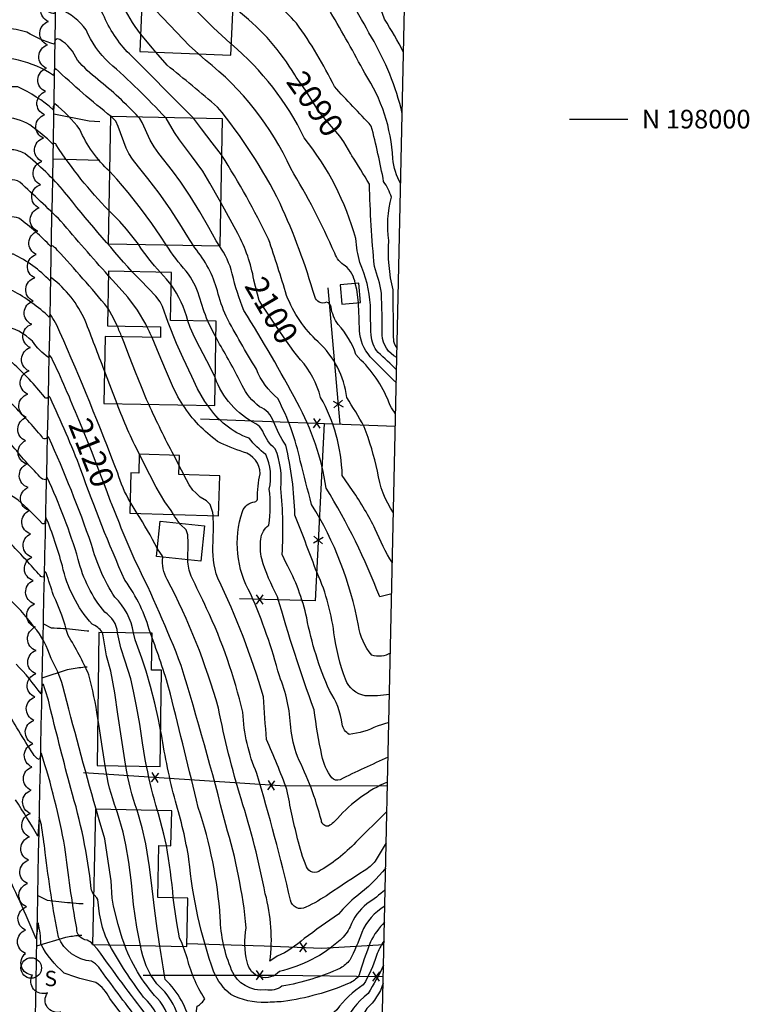
# Model space of a CAD drawing. Extents: x 4320054 to 4323011, y 196890 to 199760.
# Drawn here: x 4322698 to 4323011, y 197621 to 198043 of the extents above; entities that cross this region are included whole.
import ezdxf

# ---------------------------------------------------------------- set-up
doc = ezdxf.new("R2010")
doc.units = 0
doc.header["$LTSCALE"] = 100
doc.header["$MEASUREMENT"] = 0
doc.linetypes.add('PAVDWY', pattern=[0.26, 0.2, -0.06])
doc.layers.get('0').update_dxf_attribs({"linetype": 'CONTINUOUS'})
for name, color, linetype in [('C-INDX', 4, 'CONTINUOUS'), ('C-INDX-CL', 4, 'CONTINUOUS'), ('C-INDXLBL', 4, 'CONTINUOUS'), ('C-INTRM', 44, 'CONTINUOUS'), ('C-INTRM-CL', 44, 'CONTINUOUS'), ('M-FENCE', 8, 'CONTINUOUS'), ('M-FENCE-PAT', 8, 'CONTINUOUS'), ('M-VEGL', 3, 'CONTINUOUS'), ('P-PAVDW', 7, 'PAVDWY'), ('R-CURBRD', 6, 'CONTINUOUS'), ('S-BUILDING', 4, 'CONTINUOUS'), ('SV-GRID', 7, 'CONTINUOUS'), ('SV-GRID-TEXT', 7, 'CONTINUOUS'), ('SV-SHEET', 7, 'CONTINUOUS'), ('U-SANMH', 6, 'CONTINUOUS')]:
    doc.layers.add(name, color=color, linetype=linetype)
doc.styles.add('ITALIC', font='ROMANS.SHX', dxfattribs={"oblique": 25})
doc.styles.add('SIMPLEX', font='simplex.shx')
doc.styles.get("Standard").update_dxf_attribs({"font": 'ROMANS.shx'})

# ---------------------------------------------------------------- blocks, each defined once
blk = doc.blocks.new('SANMH')
at = {"linetype": 'CONTINUOUS'}
blk.add_circle((0, 0), 0.044, dxfattribs=at)
at = {"linetype": 'CONTINUOUS', "style": 'SIMPLEX'}
blk.add_text('S', height=0.066, dxfattribs=at).set_placement((0.0569, -0.078))
blk = doc.blocks.new('FP')
at = {"linetype": 'CONTINUOUS'}
for p, q in [((0.0143, -0.02), (-0.0143, 0.02)), ((-0.0143, -0.02), (0.0143, 0.02))]:
    blk.add_line(p, q, dxfattribs=at)

msp = doc.modelspace()

# ---------------------------------------------------------------- linework, layer by layer
at = {"layer": 'C-INDX'}
for points, elevation in [([(4322120.47, 197670.4), (4322117.7, 197671.11, -0.641816), (4322117.19, 197673.72, 0.073449), (4322120.05, 197677.39, 0.285712), (4322115.01, 197681.58, -0.288073), (4322107.56, 197689.5, 0.065349), (4322097.47, 197721.51, 0.014635), (4322093.32, 197731.92, -0.191525), (4322088.67, 197751.39, -0.062887), (4322091.97, 197786.82, 0.03645), (4322095.15, 197824.26, -0.043445), (4322094.59, 197856.94, 0.066543), (4322093.2, 197878.52, 0.00312), (4322095.12, 197897.58, 0.021816), (4322089.59, 197935.31, 0.05268), (4322083.84, 197950.73, -0.145041), (4322075.75, 197987.64, 0.084113), (4322067.63, 198034.46, 0.116064), (4322065.22, 198035.15, 0.000001), (4322067.92, 198049.76, 0.15593)], 2170), ([(4322760.14, 198000.64, 0.02638), (4322735.88, 198024.17, -0.103782), (4322726.04, 198038.26, 0.147589), (4322714.93, 198047.07, 0.584549), (4322712.61, 198045.39, -0.200694), (4322710.83, 198045.54, 0.047199), (4322696.19, 198051.64, -0.003943), (4322683.13, 198050.58, -0.185042), (4322681, 198051.27, 0.064254), (4322675.27, 198060.23, 0.002434), (4322661.18, 198081.74, 0.001498), (4322650.61, 198093.21, 0.087747), (4322647.68, 198095.71, 0.056405), (4322620.55, 198102.12)], 2100), ([(4322745.86, 197934.55, -0.012781), (4322716.82, 197968.69, 0.052252), (4322699.72, 197985.21, 0.104775), (4322694.41, 197986.87, 0.022037), (4322679.54, 197986.93, 0.03644), (4322666.62, 198027.83, 0.259959), (4322648.89, 198041.69, 0.077058), (4322613.84, 198048.84, -0.106298), (4322608.38, 198050.23, 0.065298), (4322600.25, 198057.52, 0.143088), (4322590.28, 198065.31, -0.014748), (4322576.74, 198074.68)], 2110), ([(4322815.59, 198018.93, 0.091169), (4322792.35, 198045.51), (4322789.09, 198048.54)], 2090), ([(4322859.42, 197897.79, -0.275507), (4322853.13, 197907.42, 0.01018), (4322852.79, 197925.45, 0.041453), (4322849.76, 197936.78, -0.017568), (4322847.63, 197972.19, -0.000545), (4322840.14, 197984.33)], 2090), ([(4322798.04, 197931.1, 0.077645), (4322791.18, 197950.98), (4322783.92, 197964.24)], 2100), ([(4322722.87, 197871.08, 0.018191), (4322711.18, 197897.75), (4322710.21, 197898.97), (4322709.92, 197897.84, -0.088217), (4322703.02, 197904.75, 0.163363), (4322690.29, 197911.24, 0.023655), (4322678.3, 197911.59, 0.019725), (4322671.08, 197937.01, 0.175198), (4322662.83, 197947.57, 0.005223), (4322646.57, 197952.18)], 2120), ([(4322731.05, 197743.2, 0.032291), (4322727.21, 197761.74, 0.039574), (4322718.29, 197778.61, 0.051218), (4322712.07, 197795.78, 0.0143), (4322708.86, 197805.45), (4322708.37, 197806.12, 0.106697), (4322707.91, 197803.83, -0.426001), (4322706.34, 197804.28, 0.012318), (4322694.11, 197817.55, 0.22434), (4322686.32, 197819.37, -0.04919), (4322677.54, 197817.85, -0.318685), (4322675.99, 197821.97, -0.420496), (4322675.79, 197826.08, 0.083872), (4322675.12, 197832.67, -0.344662), (4322668.23, 197851.7, 0.264921), (4322671.09, 197856.4, 0.023525), (4322664.2, 197894.02, 0.067324), (4322651.74, 197914.09, -0.14224), (4322632.85, 197922.08), (4322626.29, 197925.6)], 2130), ([(4322857.49, 197809.76, -0.044023), (4322850.13, 197824.17, 0.037541), (4322840.4, 197840.76), (4322835.95, 197847.26, 0.12325), (4322826.69, 197880.71, 0.110631), (4322818.1, 197896.84)], 2100), ([(4322855.66, 197726.5, 0.006257), (4322835, 197716.8, -0.299885), (4322831.47, 197717.58, -0.110763), (4322827.22, 197727.2, -0.01949), (4322823.87, 197746.75, -0.019122), (4322808.22, 197795.25, -0.054166), (4322801.42, 197811.48, -0.074388), (4322800.96, 197819.95, -0.192572), (4322804.41, 197825.96, 0.07386), (4322804.61, 197841.39, 0.170532), (4322803.12, 197856.19, -0.061551), (4322796.03, 197863.21, -0.166743), (4322778.28, 197877.25)], 2110), ([(4322854.42, 197669.73, -0.035397), (4322846.55, 197663.51, 0.14487), (4322839.39, 197653.73, -0.089849), (4322835.08, 197648.06, -0.12906), (4322808.98, 197634.63, -0.64402), (4322795.2, 197638.67, -0.111755), (4322794.8, 197653.26, 0.048867), (4322785.98, 197697.42, 0.012086), (4322766.87, 197765.76, 0.022684), (4322747.17, 197810.61, -0.016955), (4322740.31, 197826.74), (4322736.96, 197835.17)], 2120), ([(4322739.04, 197703.91, -0.052138), (4322734.22, 197722.78)], 2130), ([(4322745.38, 197611.05, -0.006313), (4322736.26, 197622.99, 0.127252), (4322730.24, 197629.88, -0.041938), (4322716.66, 197633.91, -0.096776), (4322706.57, 197646.39, 0.061237), (4322705.5, 197655.42), (4322704.65, 197648.51, 0.015597), (4322690.25, 197680.22, 0.336218)], 2140), ([(4322853.54, 197629.53, -0.131254), (4322846.47, 197618.7, 0.053446), (4322840.76, 197606.86, -0.088174), (4322823.32, 197587.08, 0.09403), (4322814.66, 197575.91, -0.261557), (4322809.55, 197572.53, -0.058934), (4322777.03, 197574.78, -0.357107), (4322770.46, 197583.28, -0.020662), (4322766.86, 197606.77, 0.217028), (4322756.39, 197629.27, -0.121699), (4322749.33, 197645.65)], 2130)]:
    msp.add_lwpolyline(points, format="xyb", dxfattribs=dict(at, elevation=elevation))
at = {"layer": 'C-INDX-CL'}
for points, elevation in [([(4322840.14, 197984.33), (4322839.65, 197985.12), (4322836.7, 197990.3), (4322834.95, 197992.77), (4322829.66, 197998.87), (4322827.17, 198001.74), (4322825.45, 198004), (4322820.24, 198012.37), (4322816.25, 198017.99), (4322815.59, 198018.93)], 2090), ([(4322783.92, 197964.24), (4322783.31, 197965.33), (4322779.21, 197972.55), (4322776.08, 197977.64), (4322771.28, 197984.22), (4322766.08, 197991.13), (4322763.92, 197994.3), (4322760.35, 198000.41), (4322760.14, 198000.64)], 2100), ([(4322778.28, 197877.25), (4322777.02, 197878.93), (4322773.9, 197884.34), (4322771.38, 197889.62), (4322767.76, 197897.57), (4322764.79, 197903.86), (4322761.29, 197912.87), (4322758.85, 197919.64), (4322757.79, 197921.71), (4322755.99, 197924.04), (4322749.51, 197930.87), (4322745.86, 197934.55)], 2110), ([(4322818.1, 197896.84), (4322815.16, 197900.43), (4322810.98, 197906.24), (4322806.69, 197912.54), (4322801.29, 197920.67), (4322800.36, 197922.18), (4322798.09, 197930.9), (4322798.04, 197931.1)], 2100), ([(4322736.96, 197835.17), (4322736.7, 197835.83), (4322734.63, 197841.34), (4322732, 197848.3), (4322728.3, 197857.75), (4322723.3, 197870.04), (4322722.87, 197871.08)], 2120), ([(4322734.22, 197722.78), (4322733.8, 197725.59), (4322732.83, 197732.07), (4322731.79, 197738.73), (4322731.05, 197743.2)], 2130), ([(4322749.33, 197645.65), (4322747.81, 197653.56), (4322746.38, 197663.3), (4322745.49, 197672.61), (4322744.33, 197681.42), (4322743.16, 197688.9), (4322741.96, 197694.36), (4322739.47, 197702.56), (4322739.04, 197703.91)], 2130)]:
    msp.add_lwpolyline(points, dxfattribs=dict(at, elevation=elevation))
at = {"layer": 'C-INTRM'}
for points, elevation in [([(4322800.74, 197373.24, 0.000004), (4322723.01, 197368.07, 0.072847)], 2166), ([(4322735.81, 197960.78, -0.048389), (4322713.27, 197988.93, 0.637493), (4322711.76, 197989.3, 0.043623), (4322701.95, 197997.5, 0.151311), (4322690.64, 198000.59, -0.024553), (4322681.13, 198000.41, -0.231946), (4322679.83, 198001.19, 0.057081), (4322667.74, 198034.96, 0.251263), (4322654.95, 198044.6, 0.015361), (4322633.57, 198050.65, -0.156894), (4322624.69, 198057.31, 0.227145), (4322614.86, 198065, -0.041913), (4322591.54, 198075.7, -0.019383), (4322573.98, 198089.59, 0.03821), (4322528.69, 198098.67, -0.314461), (4322525.07, 198103.14, 0.023092), (4322519.37, 198138.35, 0.212562), (4322504.42, 198155.21, -0.03674), (4322490.68, 198161.26, -0.176457), (4322483.7, 198172.43, -0.028507), (4322474.7, 198254.59)], 2108), ([(4322861.71, 198002.39, 0.0761), (4322848.47, 198035.14, 0.015028), (4322830.81, 198065.26, 0.069855), (4322822.29, 198069.76, -0.129922), (4322808.1, 198085.29, 0.183436), (4322800.21, 198093.65, -0.122025), (4322787.87, 198097.36, -0.160047), (4322781.4, 198104.42, 0.080077), (4322775.17, 198110.07, -0.195641), (4322771.28, 198116.02)], 2084), ([(4322862.28, 198028.63, 0.030832), (4322854.05, 198042.8, 0.164709), (4322829.69, 198076.82, -0.006198), (4322814.74, 198100.97, 0.080078), (4322802.4, 198106.49, -0.001403), (4322787.17, 198115.73)], 2082), ([(4322736.85, 198001.06, -0.022555), (4322712.9, 198021.77, 0.162324), (4322712.27, 198019.5), (4322712.12, 198018.67, 0.188334), (4322680.64, 198025.86, -0.049945), (4322679.96, 198028.51, 0.007387), (4322670.96, 198048.05, 0.143289), (4322667.47, 198050.62, 0.012093), (4322656.04, 198054.01), (4322647.91, 198066.55, 0.040465), (4322632.4, 198077.22, 0.042241), (4322624.8, 198081.41, -0.032371), (4322598.36, 198091.67, 0.029905), (4322580.48, 198103.81, 0.059362), (4322567.77, 198108.76), (4322561.74, 198110.55)], 2104), ([(4322772.19, 198000.42, 0.000445), (4322744.61, 198027.98, -0.096031), (4322733.39, 198044.84, 0.162111), (4322716.03, 198059.77, 0.27534), (4322713.09, 198059.67, -0.610383), (4322710.44, 198058.85, -0.007551), (4322697.64, 198064.32, -0.019767), (4322683.83, 198062.8, -0.156018), (4322681.31, 198063.37, 0.021868), (4322666.01, 198087.38, 0.043697), (4322652.71, 198101.42, 0.084038), (4322627.6, 198108.73)], 2098), ([(4322749.37, 198036.53, -0.059496), (4322741.22, 198050.11, 0.181381), (4322717.13, 198072.46, 0.05702), (4322713.8, 198073.13, 0.357527), (4322713.1, 198071.91, -0.305996), (4322709.53, 198072.11, 0.140711), (4322694.67, 198076.52, -0.051274), (4322681.95, 198074.71, 0.110068), (4322656.45, 198107.97), (4322654.7, 198108.92)], 2096), ([(4322736.11, 197977.65, -0.104921), (4322723.34, 197995.54, 0.071331), (4322712.58, 198006.59, 0.263422), (4322711.97, 198004.05, 0.06828), (4322696.74, 198013.85, 0.006358), (4322682.7, 198013.86, -0.434985), (4322679.87, 198016.64, 0.012815), (4322670.59, 198038.87, 0.236744), (4322662.09, 198047.39, 0.000334), (4322646.22, 198051.94, -0.121024), (4322643.75, 198053.32, 0.110826), (4322622.81, 198071.88, -0.015102), (4322597.05, 198082.4, -0.036254), (4322586.41, 198090.04, 0.127482), (4322569.36, 198099.42), (4322561.83, 198101.52)], 2106), ([(4322859.5, 197901.81, -0.087233), (4322858.07, 197904.6, -0.005646), (4322857.83, 197926.82, -0.079692), (4322855.91, 197947.92, -0.100976), (4322857.09, 197966.5, 0.070366), (4322853.73, 197973.23, 0.017759), (4322848.44, 197997.05, -0.004711), (4322832.59, 198013.97, 0.044529), (4322816.35, 198041.08, 0.055017), (4322796.97, 198058.12, 0.005638)], 2088), ([(4322735.6, 197932.89, -0.008295), (4322715.25, 197956.28, 0.011836), (4322697.61, 197972.93, 0.219805), (4322693.17, 197973.83, -0.026577), (4322680.99, 197971.95, -0.227008), (4322679.2, 197972.42, 0.139829), (4322674.92, 197984.08, -0.048302), (4322673.53, 197988.05, 0.048597), (4322663.28, 198025.35, 0.19023), (4322647.58, 198037.82, 0.106142), (4322623.46, 198043.25, 0.016704)], 2112), ([(4322748.51, 198000.85, 0.03682), (4322731.09, 198016.98, -0.043587), (4322722.33, 198025.23, 0.161605), (4322714.72, 198034.13, 0.411095), (4322712.77, 198033.79), (4322712.4, 198032.11, -0.06748), (4322700.6, 198037.31, 0.125155), (4322682.1, 198038.18, -0.212388), (4322680.73, 198038.68, 0.088649), (4322677.02, 198045.86, 0.060398)], 2102), ([(4322861.05, 197972.22, -0.110371), (4322857.65, 197983.12, 0.133502), (4322845.67, 198019.64, 0.010581), (4322830.98, 198045.81, 0.082159)], 2086), ([(4322859.3, 197892.46, 0.01637), (4322851.35, 197899.98, -0.164641), (4322848.38, 197907.44, -0.015842), (4322848.04, 197920.22, 0.092404), (4322843.46, 197938.52, -0.045286), (4322841.78, 197948.77, 0.101619), (4322819.66, 197991.98, 0.105703), (4322788.41, 198032.11)], 2092), ([(4322858.88, 197873.35, 0.015587), (4322856.52, 197877.24, 0.113793), (4322843.98, 197896.71), (4322841.83, 197899.11, 0.108093), (4322834.2, 197911.95, -0.125821), (4322831.16, 197919.44, 0.331992), (4322829.19, 197921.52, -0.482225), (4322824.15, 197923.9, 0.036892), (4322809.28, 197963.9, 0.057015), (4322782.47, 198005.19, 0.00661), (4322760.79, 198023.17), (4322755.97, 198028.76)], 2096), ([(4322841.54, 197929.55, 0.183135), (4322837.24, 197937.08, -0.169911), (4322832.71, 197942.55, 0.03351), (4322813.91, 197978.79, 0.118967), (4322777.29, 198025.3), (4322774.31, 198027.99)], 2094), ([(4322735.33, 197919.01, 0.01481), (4322713.7, 197943.88, 0.122325), (4322711.14, 197945.87), (4322710.86, 197945.39, 0.046996), (4322697.21, 197957.49, 0.115388), (4322693.14, 197958, -0.078083), (4322679.32, 197957.3, -0.026123), (4322672.62, 197973.42, -0.123146), (4322663.96, 198001.63, 0.072392), (4322662.77, 198007.28, 0.031767), (4322654.35, 198020.02)], 2114), ([(4322733.91, 197892.14, 0.002176), (4322725.64, 197913.64, 0.126809), (4322711.19, 197931.92, 0.267862), (4322710.59, 197930.74, 0.084427), (4322694.83, 197942.12, 0.031988), (4322683.87, 197941.89, -0.126303), (4322678.61, 197942.58, 0.16724), (4322673.6, 197952.04, -0.053399), (4322666.27, 197969.92, 0.00317), (4322655.84, 197984.92, -0.055299), (4322648.83, 197999.41), (4322648.4, 198000.16)], 2116), ([(4322744.93, 197835.97, -0.060797), (4322739.61, 197848.19, 0.013373), (4322714.79, 197908.71, 0.062091), (4322710.59, 197916.41), (4322710.59, 197916.41), (4322710.22, 197915.13, 0.064821), (4322694.54, 197926.45, 0.029042), (4322679.01, 197926.91), (4322678.38, 197927.18, 0.055919), (4322673.43, 197943.08, 0.209483), (4322663.91, 197951.54, -0.148181), (4322656.87, 197958.93, 0.025479), (4322641.48, 197983.96), (4322638.95, 197988.45)], 2118), ([(4322857.96, 197831.18, -0.115197), (4322851.14, 197849.02, 0.036179), (4322845.35, 197868.15, 0.013521), (4322837.94, 197880.65, 0.177238), (4322825.64, 197904.47, -0.115787), (4322812.11, 197924.42, 0.0091), (4322804.32, 197948.54, 0.029981), (4322784.28, 197984.42)], 2098), ([(4322753.62, 197779.61, 0.089556), (4322742.71, 197802.28, -0.019296), (4322723.83, 197849.7, 0.018739), (4322710.59, 197880.63), (4322709.83, 197881.53, -1.001634), (4322708.16, 197880.93, 0.041173), (4322694.41, 197895.46, 0.037936), (4322681.57, 197896.07, -0.142886), (4322678.16, 197897.1, 0.015266), (4322676.08, 197905.13, -0.023236), (4322669.79, 197927.76, 0.123832), (4322663.07, 197941.79, 0.160703), (4322646.41, 197948.08)], 2122), ([(4322757.99, 197934.32, -0.047584), (4322748.48, 197946.34)], 2108), ([(4322778.28, 197913.39, -0.026903), (4322774.54, 197924.15, 0.09666), (4322769.04, 197934.75, -0.037413), (4322760.45, 197946.12)], 2106), ([(4322746.32, 197779.71, 0.170191), (4322738.34, 197794.99, -0.072517), (4322728.33, 197817.66, 0.024018), (4322710, 197863.51), (4322709.46, 197864.09, -0.935485), (4322707.19, 197863.8, 0.015242), (4322694.67, 197877.48, 0.102224), (4322690.71, 197879.23, 0.032348), (4322678.65, 197879.92, -0.231333), (4322677.24, 197880.68, 0.02091), (4322673.58, 197901.44, -0.126099), (4322662.06, 197936.41, 0.242274), (4322645.88, 197944.3), (4322643.36, 197944.66)], 2124), ([(4322856.64, 197771.02, -0.202177), (4322848.67, 197770.22), (4322848.67, 197770.22, -0.141003), (4322842.88, 197782.94, 0.094175), (4322822.75, 197834.82, 0.002245), (4322817.96, 197853.45, 0.069578), (4322808.3, 197880.2, -0.122552), (4322799.1, 197892.79, -0.014882), (4322786.09, 197915.5, -0.038425), (4322782.39, 197926.4, 0.108854), (4322772.67, 197944.77), (4322771.95, 197945.92)], 2104), ([(4322857.2, 197796.52), (4322852.04, 197795.21, 0.044606), (4322829.08, 197841.79, 0.08636), (4322816.64, 197878.47, 0.016683), (4322793.78, 197917.94, -0.041307), (4322788.79, 197933.73, 0.085986), (4322783.25, 197945.71)], 2102), ([(4322730.3, 197704.1, -0.005674), (4322716.12, 197756.91, 0.065237), (4322710.99, 197768.72, 0.104006), (4322703.66, 197782.39, 0.060809), (4322691.56, 197795.49, 0.145642), (4322687.66, 197796.05, -0.033861), (4322677.66, 197794.47, -0.255769), (4322675.93, 197795.31, 0.010544), (4322674.32, 197808.55, 0.148954), (4322667.88, 197812.99, -0.237406), (4322666.31, 197816.04, -0.053562), (4322666, 197824.12, -0.157044), (4322669.62, 197825.54, 0.559388), (4322671.37, 197832.36, 0.13811), (4322663.51, 197838.49, -0.228318), (4322657.36, 197846.61, -0.30468), (4322666.72, 197857.54, 0.28853), (4322667.36, 197859.86, 0.003686), (4322661.35, 197891.2, 0.086792), (4322650.21, 197910.02, -0.050289), (4322619.43, 197920.04, -0.032522), (4322610.19, 197926.22)], 2132), ([(4322733.02, 197779.9), (4322732.98, 197780.09, 0.139648), (4322728.6, 197783.46, -0.127076), (4322715.86, 197808.45, 0.033846), (4322708.81, 197829.27, 0.088142), (4322708.32, 197826.89, -0.606324), (4322707.26, 197826.61, 0.030357), (4322696.83, 197836.63, 0.175795), (4322684.14, 197840.77), (4322677.02, 197839.89, -0.187337), (4322676.28, 197844.72, -0.034633), (4322673.61, 197863.99, 0.012103), (4322667.32, 197896.48, 0.041092), (4322656.04, 197915.32, 0.158357), (4322646.46, 197918.98, -0.141054), (4322637.81, 197925.16)], 2128), ([(4322739.53, 197779.81, 0.23383), (4322734.04, 197788.65, -0.114006), (4322722.69, 197811.22, 0.034845), (4322709.4, 197846.39), (4322709.08, 197846.65), (4322708.8, 197845.39, -0.263289), (4322706.22, 197846.67, -0.018221), (4322694.06, 197860.36, 0.169841), (4322692.03, 197861.62, 0.021656), (4322678.45, 197862.24, -0.244635), (4322676.83, 197863.11, 0.029817), (4322670.46, 197898.91, 0.027996), (4322660.4, 197916.47, 0.177019), (4322650.98, 197921.73, -0.284483), (4322642.67, 197926.6)], 2126), ([(4322769.65, 197913.55, 0.087024), (4322762.59, 197929.02)], 2108), ([(4322859.18, 197886.92, -0.007224), (4322848.01, 197898.09, -0.16802), (4322843.33, 197909.44, 0.012039), (4322842.91, 197921.3)], 2094), ([(4322741.34, 197906.67, 0.016489), (4322739.4, 197911.33)], 2114), ([(4322754.35, 197906.42, -0.003563), (4322752.13, 197911.08)], 2112), ([(4322856.25, 197753.38, -0.053699), (4322845.83, 197752.82, -0.280561), (4322837.41, 197759.83, -0.060436), (4322832.41, 197779.82, 0.075205), (4322824.52, 197807.11, 0.004454), (4322815.64, 197830.25, 0.051685), (4322811.72, 197860.28, -0.060439), (4322806.45, 197870.4, 0.202627), (4322800.5, 197876.72, -0.115646), (4322793, 197885.78, 0.019308), (4322783.34, 197903.56), (4322781.79, 197906.38)], 2106), ([(4322855.99, 197741.26), (4322850.94, 197739.8, -0.093753), (4322838.98, 197736.23, -0.211693), (4322835.91, 197740.54, 0.117207), (4322830.44, 197755.05, -0.055932), (4322820.71, 197786.18, 0.071195), (4322811.9, 197809.7), (4322810.17, 197813.4, 0.038315), (4322809.63, 197841.7, 0.120569), (4322807.23, 197858.69, -0.137446), (4322801.9, 197866.19, 0.133303), (4322798.86, 197869.44, -0.193694), (4322781.46, 197889.18)], 2108), ([(4322749, 197856.32, -0.033297), (4322739.33, 197877.99)], 2116), ([(4322763.7, 197855.89, -0.016511), (4322752.95, 197877.73)], 2114), ([(4322855.43, 197715.81, 0.111437), (4322833.97, 197700.22, -0.072365), (4322830.13, 197696.89, -0.435279), (4322827.02, 197699.29, 0.052316), (4322816.69, 197726.75, -0.05395), (4322813.83, 197739.26, 0.08684), (4322808.97, 197761.27, 0.03662), (4322796.73, 197796.39, -0.213191), (4322793.1, 197831.77, -0.276124), (4322798.44, 197835.97, 0.265941), (4322799.63, 197837.1, -0.073192), (4322800.81, 197847.98, 0.329507), (4322793.55, 197857.28, -0.042189), (4322782.46, 197861.81, -0.090226), (4322767.59, 197877.46)], 2112), ([(4322768.01, 197847.52, -0.001699), (4322765.95, 197851.49)], 2114), ([(4322756.58, 197816.04, 0.020445), (4322747.93, 197830.99)], 2118), ([(4322766.11, 197826.8, -0.037367), (4322763.58, 197830.53)], 2116), ([(4322855.15, 197703.21, -0.004988), (4322842.72, 197690.97, -0.075254), (4322826.65, 197677.96, -0.512128), (4322820.57, 197679.48, -0.034333), (4322816.78, 197691.5, -0.014849), (4322812.24, 197712.53, 0.013843), (4322803.46, 197734.09, -0.004166), (4322802.14, 197752.31, 0.042587), (4322782.51, 197803.21, -0.104184), (4322780.52, 197818.8, 0.028516), (4322780.53, 197830.04)], 2114), ([(4322854.62, 197679, -0.063838), (4322842.15, 197666.92, 0.040593), (4322834.39, 197659.19, 0.003988), (4322819.58, 197648.7, -0.086268), (4322807.98, 197641.09), (4322804.93, 197638.96, 0.098758), (4322802.93, 197667.92, 0.028311), (4322792.57, 197708.54, -0.025289), (4322782.84, 197747.45, 0.051829), (4322760.87, 197802.62, -0.164448), (4322758.92, 197812.15)], 2118), ([(4322854.86, 197689.72), (4322850.11, 197681.89, -0.095029), (4322845.33, 197677.78, -0.001213), (4322830.33, 197667.89, -0.040266), (4322820.32, 197662.08, -0.509773), (4322813.75, 197665.17, 0.014937), (4322799.31, 197719.44, -0.087325), (4322793.28, 197745.69, 0.052317), (4322777.76, 197790.24, 0.002229), (4322771.12, 197804.1, -0.101944), (4322769.75, 197811.04)], 2116), ([(4322854.26, 197662.55, 0.16084), (4322844.3, 197651.26, -0.037461), (4322839.22, 197639.46, -0.095286), (4322835.16, 197636.02, -0.067388), (4322810.07, 197628.24, -0.213161), (4322803.05, 197626.7, -0.337189), (4322788.5, 197635.21, -0.093633), (4322783.62, 197657.66, 0.062338), (4322774.2, 197704.93, 0.000626), (4322762.26, 197753.47, 0.02529), (4322754.36, 197777.56)], 2122), ([(4322729.31, 197667.64, -0.092309), (4322728.26, 197670.11, 0.046912), (4322719.46, 197713.02, -0.002666), (4322710.8, 197746.84, 0.032923), (4322707.81, 197757.56), (4322707.34, 197757.8, 0.058253), (4322706.76, 197753.55, 0.034487), (4322696.06, 197766.33, 0.308995)], 2134), ([(4322728.85, 197646.3, 0.07713), (4322726.53, 197648, -0.411866), (4322722.02, 197653.14, -0.015173), (4322716.96, 197687.88, 0.031883), (4322706.87, 197728.1), (4322706.49, 197728.24, -0.151782), (4322705.85, 197725.44, -0.138488), (4322703.32, 197727.9, -0.017412), (4322691.31, 197747.85, 0.074314)], 2136), ([(4322854.11, 197655.69, 0.093777), (4322848.15, 197647.23, 0.023145), (4322843.01, 197632.71, -0.144994), (4322838.95, 197629.51, -0.064457), (4322810.73, 197621.69, -0.017409), (4322803.12, 197621.33, -0.129178), (4322788.16, 197624.71, -0.123143), (4322780.89, 197634.32, -0.061875), (4322770.2, 197682.57, 0.033265), (4322764.38, 197707.59, -0.026032), (4322758.36, 197736.33), (4322758.02, 197738.09)], 2124), ([(4322747.92, 197703.72, -0.042282), (4322743.11, 197722.65)], 2128), ([(4322756.75, 197703.53, -0.033303), (4322752.03, 197722.53)], 2126), ([(4322751.48, 197596.4, 0.107671), (4322748.29, 197614.01, -0.011474), (4322731.49, 197636.46, 0.110257), (4322728.38, 197638.94, -0.273927), (4322714.14, 197649.33, -0.018319), (4322708.52, 197685.65, 0.005808), (4322706.85, 197697.46), (4322705.97, 197700.73), (4322705.39, 197692.59, 0.013546), (4322695.75, 197708.17)], 2138), ([(4322763.47, 197666.12, 0.021636), (4322760.5, 197688.55)], 2126), ([(4322853.93, 197647.73, 0.064859), (4322850.67, 197641.42, -0.066671), (4322844.98, 197628.82, 0.095169), (4322833.58, 197618.1, -0.149658), (4322823.27, 197613.14, -0.130868), (4322807.25, 197608.88, -0.023252), (4322777.4, 197609.76, -0.289119), (4322774.33, 197612.02, -0.153532), (4322773.73, 197619.67, 0.126543), (4322776.97, 197622.87, -0.086753), (4322769.2, 197641.26), (4322767.72, 197645.26)], 2126), ([(4322755.73, 197596.29, 0.09217), (4322752.29, 197615.36, -0.008648), (4322730.92, 197644.2), (4322729.06, 197646.09)], 2136), ([(4322788.26, 197541.71, 0.001469), (4322775.5, 197540.34, -0.347582), (4322767.36, 197545.63, -0.015313), (4322758.7, 197606.65, 0.20382), (4322750.73, 197623.63, -0.037574), (4322736.16, 197645.94)], 2134), ([(4322788.83, 197550.64), (4322781.77, 197551.11, -0.155005), (4322771.69, 197555.16, -0.128026), (4322768.98, 197564.24, -0.01259), (4322762.78, 197606.71, 0.157668), (4322757.88, 197621.66, -0.101921), (4322742.62, 197645.8)], 2132), ([(4322853.71, 197637.27, -0.03198), (4322847.03, 197625.15, 0.138819), (4322836.57, 197611.06, -0.073284), (4322823.22, 197593.32, -0.138725), (4322806.2, 197590.96, -0.001194), (4322787.95, 197592.05, -0.005849), (4322775.15, 197592.92, -0.372183), (4322772.69, 197594.98, -0.059464), (4322770.89, 197611.26, 0.161562), (4322759.96, 197631.13, -0.006995), (4322757.7, 197645.47)], 2128)]:
    msp.add_lwpolyline(points, format="xyb", dxfattribs=dict(at, elevation=elevation))
at = {"layer": 'C-INTRM-CL'}
for points, elevation in [([(4322774.31, 198027.99), (4322770.34, 198031.59), (4322764.95, 198037.16), (4322758.79, 198043.56), (4322755.82, 198046.73), (4322754.55, 198048.5), (4322751.91, 198053.36), (4322750.21, 198056.69)], 2094), ([(4322788.41, 198032.11), (4322787.9, 198032.56), (4322780.67, 198039.16), (4322774.72, 198045.1), (4322769.16, 198050.62), (4322764.72, 198055.34), (4322763.17, 198057.48), (4322762.3, 198059.08)], 2092), ([(4322755.97, 198028.76), (4322754.5, 198030.48), (4322749.37, 198036.53)], 2096), ([(4322771.95, 197945.92), (4322769.74, 197949.47), (4322766.29, 197955.16), (4322762.17, 197961.54), (4322757.37, 197968.22), (4322752.56, 197974.5), (4322748.56, 197979.56), (4322745.96, 197982.89), (4322744.38, 197985.22), (4322743.23, 197987.58), (4322739.82, 197996.84), (4322738.81, 197999.2), (4322736.85, 198001.06)], 2104), ([(4322783.25, 197945.71), (4322781.92, 197947.87), (4322778.68, 197953.48), (4322774.8, 197960.25), (4322770.69, 197967.04), (4322766.72, 197972.93), (4322763.09, 197977.83), (4322757.32, 197985.25), (4322755.24, 197988.18), (4322753.57, 197990.94), (4322750.09, 197998.62), (4322749.07, 198000.27), (4322748.51, 198000.85)], 2102), ([(4322784.28, 197984.42), (4322784.09, 197984.74), (4322780.19, 197989.8), (4322775.55, 197995.91), (4322772.19, 198000.42)], 2098), ([(4322760.45, 197946.12), (4322757.97, 197949.84), (4322754.29, 197955.24), (4322749.41, 197961.77), (4322744.06, 197968.52), (4322739.24, 197974.29), (4322736.11, 197977.65)], 2106), ([(4322748.48, 197946.34), (4322748.47, 197946.36), (4322743.39, 197952.85), (4322740.53, 197956.07), (4322735.81, 197960.78)], 2108), ([(4322762.59, 197929.02), (4322760.61, 197931.43), (4322757.99, 197934.32)], 2108), ([(4322752.13, 197911.08), (4322751.63, 197912.13), (4322748.16, 197918.07), (4322743.93, 197923.63), (4322738.92, 197929.26), (4322735.6, 197932.89)], 2112), ([(4322842.91, 197921.3), (4322842.84, 197922.46), (4322842.23, 197926.91), (4322841.54, 197929.55)], 2094), ([(4322739.4, 197911.33), (4322737.85, 197914.73), (4322735.5, 197918.79), (4322735.33, 197919.01)], 2114), ([(4322781.46, 197889.18), (4322779.29, 197893.7), (4322774.83, 197902.04), (4322772.66, 197906.27), (4322770.72, 197910.64), (4322769.65, 197913.55)], 2108), ([(4322781.79, 197906.38), (4322780.53, 197908.67), (4322778.41, 197913.07), (4322778.28, 197913.39)], 2106), ([(4322752.95, 197877.73), (4322751.98, 197879.86), (4322749.76, 197885.2), (4322747.27, 197891.48), (4322744.68, 197898.16), (4322742.2, 197904.53), (4322741.34, 197906.67)], 2114), ([(4322767.59, 197877.46), (4322765.44, 197880.89), (4322763.11, 197885.6), (4322760.15, 197892.6), (4322757.37, 197899.14), (4322754.35, 197906.42)], 2112), ([(4322739.33, 197877.99), (4322736.22, 197886.09), (4322733.91, 197892.14)], 2116), ([(4322763.58, 197830.53), (4322762.51, 197832.24), (4322759.83, 197835.89), (4322756.16, 197842.15), (4322753.39, 197847.56), (4322749.45, 197855.42), (4322749, 197856.32)], 2116), ([(4322765.95, 197851.49), (4322763.7, 197855.89)], 2114), ([(4322780.53, 197830.04), (4322780.47, 197831.34), (4322779.34, 197834.74), (4322777.68, 197836.39), (4322775.01, 197837.89), (4322773.15, 197839.81), (4322771.82, 197840.93), (4322770.27, 197843.15), (4322768.01, 197847.52)], 2114), ([(4322747.93, 197830.99), (4322744.93, 197835.97)], 2118), ([(4322769.75, 197811.04), (4322769.85, 197818.24), (4322769.7, 197821.73), (4322768.98, 197823.86), (4322766.54, 197826.25), (4322766.11, 197826.8)], 2116), ([(4322758.92, 197812.15), (4322758.63, 197812.96), (4322756.98, 197815.31), (4322756.58, 197816.04)], 2118), ([(4322743.11, 197722.65), (4322742.66, 197725.38), (4322741.27, 197734.54), (4322739.71, 197744.96), (4322738.31, 197754.09), (4322736.66, 197763.28), (4322734.81, 197769.95), (4322733.31, 197778.5), (4322733.02, 197779.9)], 2128), ([(4322752.03, 197722.53), (4322751.45, 197725.5), (4322750.3, 197732.66), (4322749.04, 197740.64), (4322747.73, 197748.32), (4322746.44, 197754.78), (4322745.2, 197760.01), (4322742.87, 197767.64), (4322740.98, 197773.34), (4322739.53, 197779.81)], 2126), ([(4322758.02, 197738.09), (4322757.15, 197742.55), (4322755.56, 197749.55), (4322753.73, 197756.74), (4322751.82, 197763.38), (4322750, 197768.87), (4322747.15, 197776.74), (4322746.32, 197779.71)], 2124), ([(4322754.36, 197777.56), (4322753.62, 197779.61)], 2122), ([(4322754.36, 197777.56), (4322753.62, 197779.61)], 2122), ([(4322742.62, 197645.8), (4322741.51, 197648.83), (4322739.76, 197654.7), (4322737.77, 197662.63), (4322737.26, 197666.08), (4322736.78, 197673.43), (4322735.57, 197681.83), (4322734.13, 197691.44), (4322731.65, 197699.66), (4322730.3, 197704.1)], 2132), ([(4322757.7, 197645.47), (4322756.58, 197653.02), (4322755.51, 197660.52), (4322754.36, 197670.15), (4322753.29, 197679.45), (4322751.73, 197689.28), (4322750.13, 197696.11), (4322747.92, 197703.72)], 2128), ([(4322760.5, 197688.55), (4322759.39, 197693.49), (4322757.15, 197702.14), (4322756.75, 197703.53)], 2126), ([(4322736.16, 197645.94), (4322734.38, 197649.77), (4322733.1, 197653.5), (4322731.86, 197659.3), (4322731.04, 197665.42), (4322730.71, 197666.09), (4322729.46, 197667.4), (4322729.31, 197667.64)], 2134), ([(4322767.72, 197645.26), (4322767.21, 197646.63), (4322766.1, 197648.97), (4322764.96, 197655.42), (4322763.81, 197663.21), (4322763.47, 197666.12)], 2126), ([(4322729.06, 197646.09), (4322728.85, 197646.3)], 2136), ([(4322729.06, 197646.09), (4322728.85, 197646.3)], 2136)]:
    msp.add_lwpolyline(points, dxfattribs=dict(at, elevation=elevation))
at = {"layer": 'M-FENCE'}
for points in [[(4322829.8, 197927.68), (4322834.92, 197869.25)], [(4322775.15, 197871.57), (4322858.77, 197868.32)], [(4322828.17, 197869.51), (4322824.4, 197793.54), (4322791.84, 197794.27)], [(4322855.39, 197713.97), (4322809.32, 197714.14), (4322724.99, 197719.77)], [(4322769.33, 197646.64), (4322802.47, 197645.51), (4322827.17, 197644.63), (4322853.9, 197646.09)], [(4322750.6, 197633.06), (4322807.48, 197633.02), (4322853.6, 197632.43)]]:
    msp.add_lwpolyline(points, dxfattribs=at)
at = {"layer": 'M-VEGL'}
msp.add_lwpolyline([(4322715.12, 197617.21, -0.7), (4322709.42, 197625.38, -0.7), (4322703.04, 197633.06, -0.7), (4322700.09, 197642.34, -0.7), (4322700.1, 197652.31, -0.7), (4322700.51, 197662.3, -0.7), (4322700.92, 197672.3, -0.7), (4322701.33, 197682.29, -0.7), (4322701.74, 197692.28, -0.7), (4322702.15, 197702.27, -0.7), (4322702.44, 197712.27, -0.7), (4322702.83, 197722.26, -0.7), (4322703.25, 197732.25, -0.7), (4322703.68, 197742.24, -0.7), (4322704.1, 197752.23, -0.7), (4322704.45, 197762.22, -0.7), (4322704.56, 197772.22, -0.7), (4322704.27, 197782.22, -0.7), (4322703.87, 197792.21, -0.7), (4322703.33, 197802.19, -0.7), (4322702.79, 197812.18, -0.7), (4322702.24, 197822.16, -0.7), (4322701.7, 197832.15, -0.7), (4322701.16, 197842.14, -0.7), (4322700.62, 197852.12, -0.7), (4322700.08, 197862.11, -0.7), (4322700.4, 197872.09, -0.7), (4322700.98, 197882.08, -0.7), (4322701.55, 197892.06, -0.7), (4322702.13, 197902.04, -0.7), (4322702.7, 197912.03, -0.7), (4322703.28, 197922.01, -0.7), (4322704.03, 197931.98, -0.7), (4322704.68, 197941.96, -0.7), (4322705.28, 197951.94, -0.7), (4322705.89, 197961.92, -0.7), (4322706.49, 197971.9, -0.7), (4322707.1, 197981.89, -0.7), (4322707.72, 197991.87, -0.7), (4322708.24, 198001.85, -0.7), (4322708.65, 198011.84, -0.7), (4322709.06, 198021.83, -0.7), (4322709.48, 198031.83, -0.7), (4322709.89, 198041.82, -0.7), (4322710.3, 198051.81, -0.7)], format="xyb", dxfattribs=at)
at = {"layer": 'P-PAVDW', "flags": 128}
for points in [[(4322712.22, 198002.21), (4322727.34, 197999.31), (4322736.49, 197998.71)], [(4322711.88, 197982.97), (4322736.2, 197982.33)]]:
    msp.add_lwpolyline(points, dxfattribs=at)
for points in [[(4322707.73, 197783.6), (4322711.12, 197781.9, -0.031826), (4322731.68, 197779.92)], [(4322707.24, 197760.43), (4322718, 197764.1, -0.032978), (4322731.37, 197765.59)], [(4322705.33, 197667.16), (4322709.35, 197665.13, 0.017384), (4322729.22, 197663.39)], [(4322704.9, 197645.52), (4322717.35, 197649.31, -0.047909), (4322728.94, 197650.3)]]:
    msp.add_lwpolyline(points, format="xyb", dxfattribs=at)
at = {"layer": 'R-CURBRD'}
msp.add_lwpolyline([(4322839.68, 196997.6), (4322836.05, 196995.35, -0.143351), (4322816.94, 196989.19, 0.007633), (4322770.14, 196990.31), (4322735.12, 196991.47, 0.006561), (4322698.32, 196991.6), (4322693.58, 196991.93, -0.214491), (4322690.29, 196997.29), (4322691.14, 197017.9), (4322694.16, 197133.97, -0.002613), (4322702.71, 197530.02, -0.000907), (4322708.57, 197822.2, 0.002159), (4322713.67, 198093.49), (4322714.57, 198129.41, -0.003428), (4322715.76, 198204.61), (4322716.68, 198268.23, -0.054743), (4322717.39, 198274.18, -0.249179), (4322722.38, 198278.59), (4322725, 198278.84), (4322866.96, 198275.78), (4322867.7, 198275.65)], format="xyb", dxfattribs=at)
at = {"layer": 'S-BUILDING'}
for points in [[(4322749.05, 198029.05), (4322788.21, 198027.41), (4322789.1, 198048.72), (4322782.37, 198049), (4322782.75, 198058.23), (4322750.33, 198059.58)], [(4322736.54, 198001.07), (4322735.55, 197946.58), (4322783.58, 197945.71), (4322784.57, 198000.2)], [(4322733.64, 197878.1), (4322781.24, 197877.2), (4322781.92, 197913.32), (4322762.3, 197913.7), (4322762.69, 197934.23), (4322735.63, 197934.75), (4322735.19, 197911.41), (4322758.03, 197910.97), (4322757.94, 197906.36), (4322734.19, 197906.81)], [(4322843.78, 197921.38), (4322843.04, 197929.68), (4322835.01, 197928.96), (4322835.76, 197920.66)], [(4322782.93, 197829.96), (4322783.43, 197847.06), (4322765.84, 197847.58), (4322766.08, 197855.82), (4322748.87, 197856.32), (4322748.63, 197848.28), (4322745.29, 197848.38), (4322744.79, 197831.09)], [(4322776.91, 197825.69), (4322775.34, 197810.46), (4322756.21, 197812.42), (4322757.78, 197827.65)], [(4322757.8, 197722.45), (4322758.39, 197763.77), (4322754.16, 197763.83), (4322754.39, 197779.6), (4322731.57, 197779.92), (4322730.76, 197722.83)], [(4322730.09, 197704.1), (4322728.84, 197646.09), (4322769.3, 197645.23), (4322769.74, 197665.99), (4322756.81, 197666.27), (4322757.29, 197688.62), (4322762.46, 197688.51), (4322762.78, 197703.4)]]:
    msp.add_lwpolyline(points, close=True, dxfattribs=at)
at = {"layer": 'SV-GRID'}
msp.add_lwpolyline([(4322933.49, 198000), (4322958.49, 198000)], dxfattribs=at)
at = {"layer": 'SV-SHEET'}
msp.add_lwpolyline([(4320170.13, 197035.22), (4321504.53, 197003.74), (4322839.13, 196972.25), (4322896.85, 199605.52), (4320234.93, 199670.13)], close=True, dxfattribs=at)

# ---------------------------------------------------------------- block references
at = {"layer": 'M-FENCE-PAT', "xscale": 100, "yscale": 100, "zscale": 100}
for p, rotation in [((4322834.16, 197877.87), 275.3454453727671), ((4322825.11, 197869.63), 357.8849239647237), ((4322825.69, 197819.57), 264.670049133273), ((4322800.46, 197794.08), 178.6980473274211), ((4322755.51, 197717.73), 176.2615559829163), ((4322805.4, 197714.4), 176.2615559829163), ((4322819.3, 197644.91), 358.0474909506003), ((4322850.6, 197632.47), 359.3489396197705)]:
    msp.add_blockref('FP', p, dxfattribs=dict(at, rotation=rotation))
msp.add_blockref('FP', (4322800.6, 197633.03), dxfattribs=at)
at = {"layer": 'U-SANMH', "xscale": 100, "yscale": 100, "zscale": 100}
msp.add_blockref('SANMH', (4322702.51, 197636.07, 2140.89), dxfattribs=at)

# ---------------------------------------------------------------- texts
at = {"layer": 'C-INDXLBL', "style": 'ITALIC', "oblique": 25}
for s, rotation, p in [('2090', 305.4, (4322811.52, 198016.03, 2090)), ('2100', 300.4, (4322793.72, 197928.57, 2100)), ('2120', 291.5, (4322718.22, 197869.24, 2120))]:
    msp.add_text(s, height=10, rotation=rotation, dxfattribs=at).set_placement(p)
at = {"layer": 'SV-GRID-TEXT'}
msp.add_text('N 198000', height=8, dxfattribs=at).set_placement((4322964.49, 197996))

doc.saveas('drawing.dxf')
